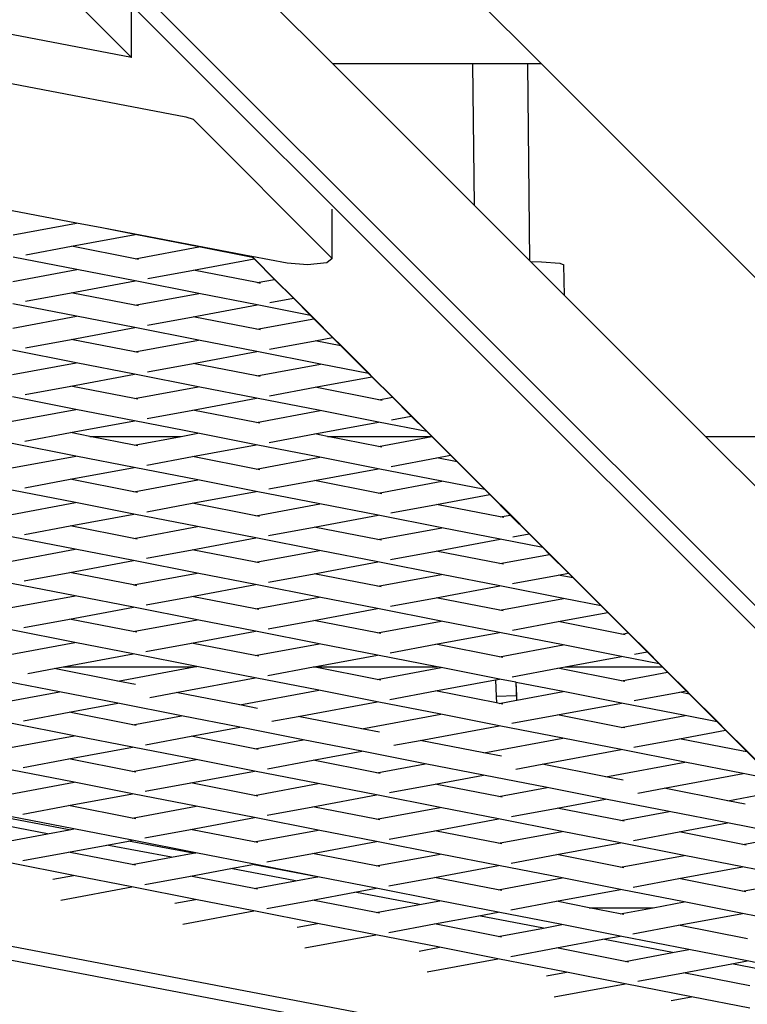
# Model space of a CAD drawing. Units: millimetres. Extents: x -140 to 2434, y -532 to 1250.
# Drawn here: x 1313 to 1332, y 450 to 476 of the extents above; entities that cross this region are included whole.
import ezdxf

# ---------------------------------------------------------------- set-up
doc = ezdxf.new("R2010")
doc.units = ezdxf.units.MM
doc.header["$MEASUREMENT"] = 0
doc.layers.add('VP-DIM', color=7, linetype='Continuous')
doc.layers.add('VP-HIC', color=6, linetype='Continuous')
doc.layers.add('VP-EQ', color=7, linetype='Continuous', true_color=0x8a3492)
doc.styles.get("Standard").update_dxf_attribs({"font": 'arial.ttf'})
doc.dimstyles.get("Standard").update_dxf_attribs({"dimtxt": 14, "dimasz": 20, "dimexe": 20, "dimexo": 50, "dimgap": 20, "dimtad": 0, "dimdec": 0, "dimzin": 0, "dimdsep": 46, "dimtxsty": 'Standard', "dimcen": -0.09, "dimadec": 0, "dimazin": 0, "dimtfac": 1, "dimtdec": 4, "dimtofl": 0, "dimtmove": 0, "dimatfit": 3, "dimfxl": 70, "dimfxlon": 1, "dimtolj": 1, "dimtzin": 0, "dimarcsym": 0})

# ---------------------------------------------------------------- blocks, each defined once
blk = doc.blocks.new('*D102')
at = {"layer": 'Defpoints', "color": 0}
for p in [(1065.145, 755.299), (1813.829, -367.477), (2243.887, -367.477)]:
    blk.add_point(p, dxfattribs=at)
at = {"layer": 'VP-DIM', "color": 0, "lineweight": -2}
for p, q in [((2173.887, 755.299), (2263.887, 755.299)), ((2243.887, 735.299), (2243.887, 299.118)), ((2243.887, -347.477), (2243.887, 186.718)), ((2173.887, -367.477), (2263.887, -367.477))]:
    blk.add_line(p, q, dxfattribs=at)
at = {"layer": 'VP-DIM', "color": 0}
for points in [[(2247.22, 735.299), (2240.553, 735.299), (2243.887, 755.299)], [(2240.553, -347.477), (2247.22, -347.477), (2243.887, -367.477)]]:
    blk.add_solid(points, dxfattribs=at)
at = {"layer": 'VP-DIM', "color": 0, "insert": (2243.887, 242.918), "char_height": 25, "attachment_point": 5, "rotation": 90}
blk.add_mtext('\\A1;1125', dxfattribs=at)
blk = doc.blocks.new('*D104')
at = {"layer": 'Defpoints', "color": 0}
for p in [(551.929, 1089.257), (551.929, 607.292), (1860.147, -299.578)]:
    blk.add_point(p, dxfattribs=at)
at = {"layer": 'VP-DIM', "color": 0, "lineweight": -2}
for p, q in [((551.929, 1019.257), (551.929, 1109.257)), ((1860.147, 1019.257), (1860.147, 1109.257)), ((571.929, 1089.257), (1128.22, 1089.257)), ((1840.147, 1089.257), (1240.62, 1089.257))]:
    blk.add_line(p, q, dxfattribs=at)
at = {"layer": 'VP-DIM', "color": 0}
for points in [[(571.929, 1092.591), (571.929, 1085.924), (551.929, 1089.257)], [(1840.147, 1085.924), (1840.147, 1092.591), (1860.147, 1089.257)]]:
    blk.add_solid(points, dxfattribs=at)
at = {"layer": 'VP-DIM', "color": 0, "insert": (1184.42, 1089.257), "char_height": 25, "attachment_point": 5}
blk.add_mtext('\\A1;1315', dxfattribs=at)
blk = doc.blocks.new('2610_')
at = {"color": 0}
for p, q in [((1260.747, 531.191), (1352.791, 439.156)), ((1371.31, 421.244), (1261.364, 531.174)), ((1315.584, 474.985), (1238.949, 489.607)), ((1235.696, 488.944), (1317.012, 473.428)), ((1313.45, 482.237), (1320.874, 474.814)), ((1326.359, 474.814), (1319.056, 482.117)), ((1311.466, 479.116), (1315.584, 474.985)), ((1315.584, 474.993), (1315.584, 476.272)), ((1315.584, 474.985), (1315.584, 474.993)), ((1324.558, 474.814), (1320.874, 474.814)), ((1320.874, 474.814), (1324.597, 471.092)), ((1324.597, 471.092), (1324.558, 474.814)), ((1325.999, 474.814), (1324.558, 474.814)), ((1326.054, 469.635), (1325.999, 474.814)), ((1326.359, 474.814), (1325.999, 474.814)), ((1336.156, 465.017), (1326.359, 474.814)), ((1317.012, 473.428), (1317.204, 473.359)), ((1317.204, 473.359), (1320.857, 469.694)), ((1314.137, 470.631), (1312.439, 470.955)), ((1320.857, 469.694), (1320.857, 470.999)), ((1324.597, 471.092), (1326.054, 469.635)), ((1312.47, 470.322), (1314.137, 470.631)), ((1314.797, 470.505), (1314.137, 470.631)), ((1315.681, 470.332), (1314.797, 470.505)), ((1318.736, 469.754), (1314.797, 470.505)), ((1314.004, 470.02), (1315.681, 470.332)), ((1317.355, 470.003), (1315.681, 470.332)), ((1312.803, 469.798), (1314.004, 470.02)), ((1315.678, 469.692), (1314.004, 470.02)), ((1315.678, 469.692), (1317.355, 470.003)), ((1318.763, 469.727), (1317.355, 470.003)), ((1314.14, 469.407), (1312.467, 469.735)), ((1315.769, 469.674), (1315.678, 469.692)), ((1317.212, 469.391), (1318.803, 469.686)), ((1318.763, 469.727), (1318.736, 469.754)), ((1318.749, 469.751), (1318.736, 469.754)), ((1318.749, 469.751), (1318.776, 469.724)), ((1319.675, 469.574), (1318.749, 469.751)), ((1318.776, 469.724), (1318.763, 469.727)), ((1318.803, 469.686), (1318.763, 469.727)), ((1318.776, 469.724), (1318.813, 469.688)), ((1318.803, 469.686), (1318.813, 469.688)), ((1319.342, 469.147), (1318.803, 469.686)), ((1318.813, 469.688), (1319.352, 469.149)), ((1320.857, 469.694), (1320.716, 469.586)), ((1326.054, 469.635), (1326.072, 469.617)), ((1326.072, 469.617), (1326.366, 469.614)), ((1326.072, 469.617), (1326.967, 468.722)), ((1326.366, 469.614), (1326.848, 469.579)), ((1312.463, 469.095), (1314.14, 469.407)), ((1315.675, 469.106), (1314.14, 469.407)), ((1316.011, 469.168), (1317.212, 469.391)), ((1318.885, 469.062), (1317.212, 469.391)), ((1320.209, 469.535), (1319.675, 469.574)), ((1320.716, 469.586), (1320.209, 469.535)), ((1326.848, 469.579), (1326.949, 469.527)), ((1326.967, 468.722), (1326.949, 469.527)), ((1313.998, 468.794), (1315.675, 469.106)), ((1317.348, 468.777), (1315.675, 469.106)), ((1318.885, 469.062), (1319.342, 469.147)), ((1319.342, 469.147), (1319.352, 469.149)), ((1319.837, 468.653), (1319.342, 469.147)), ((1319.352, 469.149), (1319.846, 468.655)), ((1318.977, 469.044), (1318.885, 469.062)), ((1312.797, 468.572), (1313.998, 468.794)), ((1315.671, 468.466), (1313.998, 468.794)), ((1315.671, 468.466), (1317.348, 468.777)), ((1318.882, 468.476), (1317.348, 468.777)), ((1319.219, 468.538), (1319.837, 468.653)), ((1319.837, 468.653), (1319.846, 468.655)), ((1320.29, 468.2), (1319.837, 468.653)), ((1319.846, 468.655), (1320.304, 468.197)), ((1326.967, 468.722), (1330.673, 465.017)), ((1314.134, 468.181), (1312.46, 468.509)), ((1315.762, 468.448), (1315.671, 468.466)), ((1317.205, 468.165), (1318.882, 468.476)), ((1320.29, 468.2), (1318.882, 468.476)), ((1312.457, 467.869), (1314.134, 468.181)), ((1315.668, 467.879), (1314.134, 468.181)), ((1316.005, 467.942), (1317.205, 468.165)), ((1318.879, 467.836), (1317.205, 468.165)), ((1318.879, 467.836), (1320.376, 468.114)), ((1320.376, 468.114), (1320.29, 468.2)), ((1320.304, 468.197), (1320.29, 468.2)), ((1320.304, 468.197), (1320.385, 468.116)), ((1320.376, 468.114), (1320.385, 468.116)), ((1320.87, 467.62), (1320.376, 468.114)), ((1320.385, 468.116), (1320.879, 467.621)), ((1313.991, 467.568), (1315.668, 467.879)), ((1317.342, 467.551), (1315.668, 467.879)), ((1318.97, 467.818), (1318.879, 467.836)), ((1312.791, 467.345), (1313.991, 467.568)), ((1315.665, 467.24), (1313.991, 467.568)), ((1315.665, 467.24), (1317.342, 467.551)), ((1318.876, 467.25), (1317.342, 467.551)), ((1319.213, 467.312), (1320.413, 467.535)), ((1320.413, 467.535), (1320.87, 467.62)), ((1321.087, 467.403), (1320.413, 467.535)), ((1320.87, 467.62), (1320.879, 467.621)), ((1321.087, 467.403), (1320.87, 467.62)), ((1320.879, 467.621), (1321.101, 467.4)), ((1314.128, 466.954), (1312.454, 467.283)), ((1321.101, 467.4), (1321.087, 467.403)), ((1321.817, 466.672), (1321.087, 467.403)), ((1321.101, 467.4), (1321.831, 466.67)), ((1315.756, 467.222), (1315.665, 467.24)), ((1317.199, 466.939), (1318.876, 467.25)), ((1320.55, 466.921), (1318.876, 467.25)), ((1312.451, 466.643), (1314.128, 466.954)), ((1315.662, 466.653), (1314.128, 466.954)), ((1315.998, 466.716), (1317.199, 466.939)), ((1318.873, 466.61), (1317.199, 466.939)), ((1318.873, 466.61), (1320.55, 466.921)), ((1321.817, 466.672), (1320.55, 466.921)), ((1313.985, 466.342), (1315.662, 466.653)), ((1317.336, 466.325), (1315.662, 466.653)), ((1318.964, 466.592), (1318.873, 466.61)), ((1320.407, 466.309), (1321.903, 466.587)), ((1321.903, 466.587), (1321.817, 466.672)), ((1321.831, 466.67), (1321.817, 466.672)), ((1321.831, 466.67), (1321.913, 466.588)), ((1321.903, 466.587), (1321.913, 466.588)), ((1322.442, 466.048), (1321.903, 466.587)), ((1321.913, 466.588), (1322.452, 466.049)), ((1312.784, 466.119), (1313.985, 466.342)), ((1315.659, 466.014), (1313.985, 466.342)), ((1315.659, 466.014), (1317.336, 466.325)), ((1318.87, 466.024), (1317.336, 466.325)), ((1319.206, 466.086), (1320.407, 466.309)), ((1322.081, 465.98), (1320.407, 466.309)), ((1314.121, 465.728), (1312.448, 466.057)), ((1315.75, 465.996), (1315.659, 466.014)), ((1317.193, 465.712), (1318.87, 466.024)), ((1320.543, 465.695), (1318.87, 466.024)), ((1322.081, 465.98), (1322.442, 466.048)), ((1322.172, 465.962), (1322.081, 465.98)), ((1322.442, 466.048), (1322.452, 466.049)), ((1322.937, 465.553), (1322.442, 466.048)), ((1322.452, 466.049), (1322.946, 465.555)), ((1312.444, 465.417), (1314.121, 465.728)), ((1315.656, 465.427), (1314.121, 465.728)), ((1315.992, 465.49), (1317.193, 465.712)), ((1318.866, 465.384), (1317.193, 465.712)), ((1318.866, 465.384), (1320.543, 465.695)), ((1322.078, 465.394), (1320.543, 465.695)), ((1322.414, 465.456), (1322.937, 465.553)), ((1322.937, 465.553), (1322.946, 465.555)), ((1323.345, 465.145), (1322.937, 465.553)), ((1322.946, 465.555), (1323.358, 465.143)), ((1313.979, 465.116), (1315.656, 465.427)), ((1317.329, 465.099), (1315.656, 465.427)), ((1318.958, 465.366), (1318.866, 465.384)), ((1320.401, 465.083), (1322.078, 465.394)), ((1323.345, 465.145), (1322.078, 465.394)), ((1312.778, 464.893), (1313.979, 465.116)), ((1314.484, 465.017), (1313.979, 465.116)), ((1314.484, 465.017), (1316.888, 465.017)), ((1315.652, 464.787), (1314.484, 465.017)), ((1315.652, 464.787), (1316.888, 465.017)), ((1316.888, 465.017), (1317.329, 465.099)), ((1318.863, 464.798), (1317.329, 465.099)), ((1319.2, 464.86), (1320.401, 465.083)), ((1320.737, 465.017), (1320.401, 465.083)), ((1320.737, 465.017), (1323.476, 465.014)), ((1322.074, 464.754), (1320.737, 465.017)), ((1322.074, 464.754), (1323.476, 465.014)), ((1323.358, 465.143), (1323.345, 465.145)), ((1323.476, 465.014), (1323.345, 465.145)), ((1323.358, 465.143), (1323.485, 465.016)), ((1323.476, 465.014), (1323.485, 465.016)), ((1323.97, 464.52), (1323.476, 465.014)), ((1323.485, 465.016), (1323.979, 464.522)), ((1330.673, 465.017), (1336.156, 465.017)), ((1330.673, 465.017), (1333.061, 462.629)), ((1314.115, 464.502), (1312.441, 464.831)), ((1315.744, 464.77), (1315.652, 464.787)), ((1317.186, 464.486), (1318.863, 464.798)), ((1320.537, 464.469), (1318.863, 464.798)), ((1322.166, 464.736), (1322.074, 464.754)), ((1312.438, 464.191), (1314.115, 464.502)), ((1315.649, 464.201), (1314.115, 464.502)), ((1315.986, 464.264), (1317.186, 464.486)), ((1318.86, 464.158), (1317.186, 464.486)), ((1318.86, 464.158), (1320.537, 464.469)), ((1322.071, 464.168), (1320.537, 464.469)), ((1322.408, 464.23), (1323.609, 464.453)), ((1323.609, 464.453), (1323.97, 464.52)), ((1324.142, 464.349), (1323.609, 464.453)), ((1323.97, 464.52), (1323.979, 464.522)), ((1324.142, 464.349), (1323.97, 464.52)), ((1323.979, 464.522), (1324.155, 464.346)), ((1313.972, 463.89), (1315.649, 464.201)), ((1317.323, 463.873), (1315.649, 464.201)), ((1318.951, 464.14), (1318.86, 464.158)), ((1320.394, 463.857), (1322.071, 464.168)), ((1323.745, 463.839), (1322.071, 464.168)), ((1324.155, 464.346), (1324.142, 464.349)), ((1324.872, 463.618), (1324.142, 464.349)), ((1324.155, 464.346), (1324.886, 463.615)), ((1312.772, 463.667), (1313.972, 463.89)), ((1315.646, 463.561), (1313.972, 463.89)), ((1315.646, 463.561), (1317.323, 463.873)), ((1318.857, 463.571), (1317.323, 463.873)), ((1319.194, 463.634), (1320.394, 463.857)), ((1322.068, 463.528), (1320.394, 463.857)), ((1322.068, 463.528), (1323.745, 463.839)), ((1324.872, 463.618), (1323.745, 463.839)), ((1314.109, 463.276), (1312.435, 463.605)), ((1315.737, 463.543), (1315.646, 463.561)), ((1317.18, 463.26), (1318.857, 463.571)), ((1320.531, 463.243), (1318.857, 463.571)), ((1322.159, 463.51), (1322.068, 463.528)), ((1323.602, 463.227), (1325.003, 463.487)), ((1325.003, 463.487), (1324.872, 463.618)), ((1324.886, 463.615), (1324.872, 463.618)), ((1324.886, 463.615), (1325.013, 463.489)), ((1325.003, 463.487), (1325.013, 463.489)), ((1325.542, 462.948), (1325.003, 463.487)), ((1325.013, 463.489), (1325.552, 462.95)), ((1312.432, 462.965), (1314.109, 463.276)), ((1315.643, 462.975), (1314.109, 463.276)), ((1315.98, 463.037), (1317.18, 463.26)), ((1318.854, 462.932), (1317.18, 463.26)), ((1318.854, 462.932), (1320.531, 463.243)), ((1322.065, 462.942), (1320.531, 463.243)), ((1322.402, 463.004), (1323.602, 463.227)), ((1325.276, 462.899), (1323.602, 463.227)), ((1313.966, 462.664), (1315.643, 462.975)), ((1317.317, 462.646), (1315.643, 462.975)), ((1318.945, 462.914), (1318.854, 462.932)), ((1320.388, 462.631), (1322.065, 462.942)), ((1323.739, 462.613), (1322.065, 462.942)), ((1325.276, 462.899), (1325.542, 462.948)), ((1325.367, 462.881), (1325.276, 462.899)), ((1325.542, 462.948), (1325.552, 462.95)), ((1326.037, 462.454), (1325.542, 462.948)), ((1325.552, 462.95), (1326.046, 462.456)), ((1312.765, 462.441), (1313.966, 462.664)), ((1315.64, 462.335), (1313.966, 462.664)), ((1315.64, 462.335), (1317.317, 462.646)), ((1318.851, 462.345), (1317.317, 462.646)), ((1319.187, 462.408), (1320.388, 462.631)), ((1322.062, 462.302), (1320.388, 462.631)), ((1322.062, 462.302), (1323.739, 462.613)), ((1325.273, 462.312), (1323.739, 462.613)), ((1314.102, 462.05), (1312.429, 462.378)), ((1317.174, 462.034), (1318.851, 462.345)), ((1320.525, 462.017), (1318.851, 462.345)), ((1325.61, 462.375), (1326.037, 462.454)), ((1326.037, 462.454), (1326.046, 462.456)), ((1326.4, 462.091), (1326.037, 462.454)), ((1326.046, 462.456), (1326.413, 462.088)), ((1315.731, 462.317), (1315.64, 462.335)), ((1322.153, 462.284), (1322.062, 462.302)), ((1323.596, 462.001), (1325.273, 462.312)), ((1326.4, 462.091), (1325.273, 462.312)), ((1326.576, 461.915), (1326.4, 462.091)), ((1326.413, 462.088), (1326.4, 462.091)), ((1326.413, 462.088), (1326.585, 461.917)), ((1312.425, 461.739), (1314.102, 462.05)), ((1315.637, 461.749), (1314.102, 462.05)), ((1315.973, 461.811), (1317.174, 462.034)), ((1318.848, 461.706), (1317.174, 462.034)), ((1318.848, 461.706), (1320.525, 462.017)), ((1322.059, 461.716), (1320.525, 462.017)), ((1322.395, 461.778), (1323.596, 462.001)), ((1325.27, 461.672), (1323.596, 462.001)), ((1325.27, 461.672), (1326.576, 461.915)), ((1326.576, 461.915), (1326.585, 461.917)), ((1327.07, 461.421), (1326.576, 461.915)), ((1326.585, 461.917), (1327.079, 461.422)), ((1313.96, 461.438), (1315.637, 461.749)), ((1317.31, 461.42), (1315.637, 461.749)), ((1318.939, 461.688), (1318.848, 461.706)), ((1320.382, 461.404), (1322.059, 461.716)), ((1323.732, 461.387), (1322.059, 461.716)), ((1325.361, 461.654), (1325.27, 461.672)), ((1312.759, 461.215), (1313.96, 461.438)), ((1315.633, 461.109), (1313.96, 461.438)), ((1315.633, 461.109), (1317.31, 461.42)), ((1318.845, 461.119), (1317.31, 461.42)), ((1319.181, 461.182), (1320.382, 461.404)), ((1322.055, 461.076), (1320.382, 461.404)), ((1322.055, 461.076), (1323.732, 461.387)), ((1325.267, 461.086), (1323.732, 461.387)), ((1325.603, 461.148), (1326.804, 461.371)), ((1326.804, 461.371), (1327.07, 461.421)), ((1327.196, 461.294), (1326.804, 461.371)), ((1327.07, 461.421), (1327.079, 461.422)), ((1327.196, 461.294), (1327.07, 461.421)), ((1327.079, 461.422), (1327.21, 461.292)), ((1314.096, 460.824), (1312.422, 461.152)), ((1315.725, 461.091), (1315.633, 461.109)), ((1317.168, 460.808), (1318.845, 461.119)), ((1320.518, 460.791), (1318.845, 461.119)), ((1322.147, 461.058), (1322.055, 461.076)), ((1323.59, 460.775), (1325.267, 461.086)), ((1326.94, 460.757), (1325.267, 461.086)), ((1327.21, 461.292), (1327.196, 461.294)), ((1327.927, 460.564), (1327.196, 461.294)), ((1327.21, 461.292), (1327.941, 460.561)), ((1312.419, 460.513), (1314.096, 460.824)), ((1315.63, 460.523), (1314.096, 460.824)), ((1315.967, 460.585), (1317.168, 460.808)), ((1318.841, 460.479), (1317.168, 460.808)), ((1318.841, 460.479), (1320.518, 460.791)), ((1322.052, 460.49), (1320.518, 460.791)), ((1322.389, 460.552), (1323.59, 460.775)), ((1325.263, 460.446), (1323.59, 460.775)), ((1325.263, 460.446), (1326.94, 460.757)), ((1327.927, 460.564), (1326.94, 460.757)), ((1328.103, 460.387), (1327.927, 460.564)), ((1327.941, 460.561), (1327.927, 460.564)), ((1327.941, 460.561), (1328.113, 460.389)), ((1313.953, 460.212), (1315.63, 460.523)), ((1317.304, 460.194), (1315.63, 460.523)), ((1318.932, 460.462), (1318.841, 460.479)), ((1320.375, 460.178), (1322.052, 460.49)), ((1323.726, 460.161), (1322.052, 460.49)), ((1325.355, 460.428), (1325.263, 460.446)), ((1326.798, 460.145), (1328.103, 460.387)), ((1328.103, 460.387), (1328.113, 460.389)), ((1328.642, 459.848), (1328.103, 460.387)), ((1328.113, 460.389), (1328.652, 459.85)), ((1312.753, 459.989), (1313.953, 460.212)), ((1315.627, 459.883), (1313.953, 460.212)), ((1315.627, 459.883), (1317.304, 460.194)), ((1318.838, 459.893), (1317.304, 460.194)), ((1319.175, 459.956), (1320.375, 460.178)), ((1322.049, 459.85), (1320.375, 460.178)), ((1322.049, 459.85), (1323.726, 460.161)), ((1325.26, 459.86), (1323.726, 460.161)), ((1325.597, 459.922), (1326.798, 460.145)), ((1328.471, 459.817), (1326.798, 460.145)), ((1314.09, 459.598), (1312.416, 459.926)), ((1315.718, 459.865), (1315.627, 459.883)), ((1317.161, 459.582), (1318.838, 459.893)), ((1320.512, 459.565), (1318.838, 459.893)), ((1322.14, 459.832), (1322.049, 459.85)), ((1323.583, 459.549), (1325.26, 459.86)), ((1326.934, 459.531), (1325.26, 459.86)), ((1328.471, 459.817), (1328.642, 459.848)), ((1328.562, 459.799), (1328.471, 459.817)), ((1328.642, 459.848), (1328.652, 459.85)), ((1329.137, 459.354), (1328.642, 459.848)), ((1328.652, 459.85), (1329.146, 459.356)), ((1312.013, 459.212), (1314.09, 459.598)), ((1315.624, 459.297), (1314.09, 459.598)), ((1315.961, 459.359), (1317.161, 459.582)), ((1318.835, 459.253), (1317.161, 459.582)), ((1318.835, 459.253), (1320.512, 459.565)), ((1322.046, 459.263), (1320.512, 459.565)), ((1322.383, 459.326), (1323.583, 459.549)), ((1325.257, 459.22), (1323.583, 459.549)), ((1325.257, 459.22), (1326.934, 459.531)), ((1328.468, 459.23), (1326.934, 459.531)), ((1313.781, 458.955), (1315.624, 459.297)), ((1317.298, 458.968), (1315.624, 459.297)), ((1318.926, 459.235), (1318.835, 459.253)), ((1320.382, 458.955), (1322.046, 459.263)), ((1323.62, 458.955), (1322.046, 459.263)), ((1326.982, 458.955), (1328.468, 459.23)), ((1329.454, 459.037), (1328.468, 459.23)), ((1328.805, 459.293), (1329.137, 459.354)), ((1329.137, 459.354), (1329.146, 459.356)), ((1329.454, 459.037), (1329.137, 459.354)), ((1329.146, 459.356), (1329.468, 459.034)), ((1325.348, 459.202), (1325.257, 459.22)), ((1329.536, 458.955), (1329.454, 459.037)), ((1329.468, 459.034), (1329.454, 459.037)), ((1329.468, 459.034), (1329.547, 458.955)), ((1312.857, 458.783), (1313.547, 458.911)), ((1313.547, 458.911), (1313.781, 458.955)), ((1315.221, 458.583), (1313.547, 458.911)), ((1313.781, 458.955), (1317.225, 458.955)), ((1315.221, 458.583), (1317.225, 458.955)), ((1317.225, 458.955), (1317.298, 458.968)), ((1318.832, 458.667), (1317.298, 458.968)), ((1319.169, 458.729), (1320.369, 458.952)), ((1320.369, 458.952), (1320.382, 458.955)), ((1322.043, 458.624), (1320.369, 458.952)), ((1320.382, 458.955), (1323.62, 458.955)), ((1322.043, 458.624), (1323.72, 458.935)), ((1323.72, 458.935), (1323.62, 458.955)), ((1325.254, 458.634), (1323.72, 458.935)), ((1325.591, 458.696), (1326.791, 458.919)), ((1326.791, 458.919), (1326.982, 458.955)), ((1328.465, 458.591), (1326.791, 458.919)), ((1326.982, 458.955), (1329.536, 458.955)), ((1328.465, 458.591), (1329.676, 458.815)), ((1329.536, 458.955), (1329.547, 458.955)), ((1329.676, 458.815), (1329.536, 458.955)), ((1329.547, 458.955), (1329.685, 458.817)), ((1329.676, 458.815), (1329.685, 458.817)), ((1330.17, 458.321), (1329.676, 458.815)), ((1329.685, 458.817), (1330.179, 458.323)), ((1313.684, 458.297), (1312.01, 458.626)), ((1315.682, 458.492), (1315.221, 458.583)), ((1316.755, 458.282), (1318.832, 458.667)), ((1320.506, 458.338), (1318.832, 458.667)), ((1322.134, 458.606), (1322.043, 458.624)), ((1323.577, 458.323), (1325.152, 458.615)), ((1325.152, 458.615), (1325.254, 458.634)), ((1325.152, 458.615), (1325.17, 458.172)), ((1325.687, 458.549), (1325.254, 458.634)), ((1325.687, 458.549), (1325.702, 458.19)), ((1325.693, 458.548), (1325.687, 458.549)), ((1325.711, 458.1), (1325.693, 458.548)), ((1326.928, 458.305), (1325.693, 458.548)), ((1328.556, 458.573), (1328.465, 458.591)), ((1312.407, 458.06), (1313.684, 458.297)), ((1315.218, 457.996), (1313.684, 458.297)), ((1316.065, 458.153), (1316.755, 458.282)), ((1318.429, 457.953), (1316.755, 458.282)), ((1318.429, 457.953), (1320.506, 458.338)), ((1322.04, 458.037), (1320.506, 458.338)), ((1322.376, 458.1), (1323.577, 458.323)), ((1325.177, 458.008), (1323.577, 458.323)), ((1325.712, 458.08), (1326.928, 458.305)), ((1328.462, 458.004), (1326.928, 458.305)), ((1328.798, 458.067), (1329.999, 458.289)), ((1329.999, 458.289), (1330.17, 458.321)), ((1330.251, 458.24), (1329.999, 458.289)), ((1330.17, 458.321), (1330.179, 458.323)), ((1330.251, 458.24), (1330.17, 458.321)), ((1330.179, 458.323), (1330.265, 458.237)), ((1330.265, 458.237), (1330.251, 458.24)), ((1330.982, 457.51), (1330.251, 458.24)), ((1330.265, 458.237), (1330.995, 457.507)), ((1313.941, 457.759), (1315.218, 457.996)), ((1316.892, 457.668), (1315.218, 457.996)), ((1318.89, 457.863), (1318.429, 457.953)), ((1319.963, 457.652), (1322.04, 458.037)), ((1323.713, 457.709), (1322.04, 458.037)), ((1325.702, 458.19), (1325.17, 458.172)), ((1325.17, 458.172), (1325.177, 458.008)), ((1325.251, 457.994), (1325.177, 458.008)), ((1325.251, 457.994), (1325.707, 458.079)), ((1325.342, 457.976), (1325.251, 457.994)), ((1325.702, 458.19), (1325.707, 458.079)), ((1325.707, 458.079), (1325.712, 458.08)), ((1325.711, 458.1), (1325.712, 458.08)), ((1326.785, 457.693), (1328.462, 458.004)), ((1330.136, 457.676), (1328.462, 458.004)), ((1312.74, 457.536), (1313.941, 457.759)), ((1315.614, 457.431), (1313.941, 457.759)), ((1321.637, 457.323), (1323.713, 457.709)), ((1325.248, 457.408), (1323.713, 457.709)), ((1325.584, 457.47), (1326.785, 457.693)), ((1328.459, 457.364), (1326.785, 457.693)), ((1314.077, 457.145), (1312.403, 457.474)), ((1315.614, 457.431), (1316.892, 457.668)), ((1315.706, 457.413), (1315.614, 457.431)), ((1318.426, 457.367), (1316.892, 457.668)), ((1319.273, 457.524), (1319.963, 457.652)), ((1321.637, 457.323), (1319.963, 457.652)), ((1328.459, 457.364), (1330.136, 457.676)), ((1330.982, 457.51), (1330.136, 457.676)), ((1331.203, 457.288), (1330.982, 457.51)), ((1330.995, 457.507), (1330.982, 457.51)), ((1330.995, 457.507), (1331.213, 457.29)), ((1317.149, 457.13), (1318.426, 457.367)), ((1320.099, 457.038), (1318.426, 457.367)), ((1322.098, 457.233), (1321.637, 457.323)), ((1323.171, 457.022), (1325.248, 457.408)), ((1326.921, 457.079), (1325.248, 457.408)), ((1328.55, 457.347), (1328.459, 457.364)), ((1329.993, 457.063), (1331.203, 457.288)), ((1331.203, 457.288), (1331.213, 457.29)), ((1331.742, 456.749), (1331.203, 457.288)), ((1331.213, 457.29), (1331.752, 456.751)), ((1312.4, 456.834), (1314.077, 457.145)), ((1315.611, 456.844), (1314.077, 457.145)), ((1315.948, 456.907), (1317.149, 457.13)), ((1318.822, 456.801), (1317.149, 457.13)), ((1318.822, 456.801), (1320.099, 457.038)), ((1321.634, 456.737), (1320.099, 457.038)), ((1322.481, 456.894), (1323.171, 457.022)), ((1324.845, 456.694), (1323.171, 457.022)), ((1324.845, 456.694), (1326.921, 457.079)), ((1328.456, 456.778), (1326.921, 457.079)), ((1328.792, 456.84), (1329.993, 457.063)), ((1331.666, 456.735), (1329.993, 457.063)), ((1313.934, 456.533), (1315.611, 456.844)), ((1317.285, 456.516), (1315.611, 456.844)), ((1318.914, 456.783), (1318.822, 456.801)), ((1320.356, 456.5), (1321.634, 456.737)), ((1323.307, 456.408), (1321.634, 456.737)), ((1325.306, 456.603), (1324.845, 456.694)), ((1326.379, 456.393), (1328.456, 456.778)), ((1330.129, 456.45), (1328.456, 456.778)), ((1331.666, 456.735), (1331.742, 456.749)), ((1331.758, 456.717), (1331.666, 456.735)), ((1331.742, 456.749), (1331.752, 456.751)), ((1332.237, 456.255), (1331.742, 456.749)), ((1331.752, 456.751), (1332.246, 456.256)), ((1312.734, 456.31), (1313.934, 456.533)), ((1315.608, 456.205), (1313.934, 456.533)), ((1315.608, 456.205), (1317.285, 456.516)), ((1318.819, 456.215), (1317.285, 456.516)), ((1319.156, 456.277), (1320.356, 456.5)), ((1322.03, 456.171), (1320.356, 456.5)), ((1322.03, 456.171), (1323.307, 456.408)), ((1324.841, 456.107), (1323.307, 456.408)), ((1325.689, 456.265), (1326.379, 456.393)), ((1328.052, 456.064), (1326.379, 456.393)), ((1328.052, 456.064), (1330.129, 456.45)), ((1331.663, 456.148), (1330.129, 456.45)), ((1314.071, 455.919), (1312.397, 456.248)), ((1315.699, 456.187), (1315.608, 456.205)), ((1317.142, 455.904), (1318.819, 456.215)), ((1320.493, 455.886), (1318.819, 456.215)), ((1322.121, 456.154), (1322.03, 456.171)), ((1329.587, 455.763), (1331.663, 456.148)), ((1332.509, 455.982), (1331.663, 456.148)), ((1312.394, 455.608), (1314.071, 455.919)), ((1315.605, 455.618), (1314.071, 455.919)), ((1315.942, 455.681), (1317.142, 455.904)), ((1318.816, 455.575), (1317.142, 455.904)), ((1318.816, 455.575), (1320.493, 455.886)), ((1322.027, 455.585), (1320.493, 455.886)), ((1322.364, 455.648), (1323.564, 455.87)), ((1323.564, 455.87), (1324.841, 456.107)), ((1325.238, 455.542), (1323.564, 455.87)), ((1326.515, 455.779), (1324.841, 456.107)), ((1328.513, 455.974), (1328.052, 456.064)), ((1313.928, 455.307), (1315.605, 455.618)), ((1317.279, 455.29), (1315.605, 455.618)), ((1325.238, 455.542), (1326.515, 455.779)), ((1328.049, 455.478), (1326.515, 455.779)), ((1328.896, 455.635), (1329.587, 455.763)), ((1331.26, 455.434), (1329.587, 455.763)), ((1331.26, 455.434), (1332.776, 455.716)), ((1318.907, 455.557), (1318.816, 455.575)), ((1320.35, 455.274), (1322.027, 455.585)), ((1323.701, 455.257), (1322.027, 455.585)), ((1325.329, 455.524), (1325.238, 455.542)), ((1326.772, 455.241), (1328.049, 455.478)), ((1329.723, 455.149), (1328.049, 455.478)), ((1331.721, 455.344), (1331.26, 455.434)), ((1312.727, 455.084), (1313.928, 455.307)), ((1315.602, 454.979), (1313.928, 455.307)), ((1315.602, 454.979), (1317.279, 455.29)), ((1318.813, 454.989), (1317.279, 455.29)), ((1319.15, 455.051), (1320.35, 455.274)), ((1322.024, 454.945), (1320.35, 455.274)), ((1322.024, 454.945), (1323.701, 455.257)), ((1325.235, 454.955), (1323.701, 455.257)), ((1325.572, 455.018), (1326.772, 455.241)), ((1328.446, 454.912), (1326.772, 455.241)), ((1328.446, 454.912), (1329.723, 455.149)), ((1331.257, 454.848), (1329.723, 455.149)), ((1313.373, 454.565), (1311.672, 454.888)), ((1313.94, 454.67), (1312.239, 454.994)), ((1314.065, 454.693), (1312.391, 455.022)), ((1315.693, 454.961), (1315.602, 454.979)), ((1317.136, 454.677), (1318.813, 454.989)), ((1320.487, 454.66), (1318.813, 454.989)), ((1322.115, 454.927), (1322.024, 454.945)), ((1323.558, 454.644), (1325.235, 454.955)), ((1326.909, 454.627), (1325.235, 454.955)), ((1328.537, 454.894), (1328.446, 454.912)), ((1329.98, 454.611), (1331.257, 454.848)), ((1332.931, 454.52), (1331.257, 454.848)), ((1313.373, 454.565), (1313.94, 454.67)), ((1313.94, 454.67), (1314.065, 454.693)), ((1315.599, 454.392), (1314.065, 454.693)), ((1315.935, 454.455), (1317.136, 454.677)), ((1318.81, 454.349), (1317.136, 454.677)), ((1318.81, 454.349), (1320.487, 454.66)), ((1322.021, 454.359), (1320.487, 454.66)), ((1322.357, 454.421), (1323.558, 454.644)), ((1325.232, 454.316), (1323.558, 454.644)), ((1325.232, 454.316), (1326.909, 454.627)), ((1328.443, 454.326), (1326.909, 454.627)), ((1328.78, 454.388), (1329.98, 454.611)), ((1331.654, 454.283), (1329.98, 454.611)), ((1312.388, 454.382), (1313.373, 454.565)), ((1314.932, 454.268), (1315.499, 454.374)), ((1315.499, 454.374), (1315.599, 454.392)), ((1317.2, 454.05), (1315.499, 454.374)), ((1317.272, 454.064), (1315.599, 454.392)), ((1318.901, 454.331), (1318.81, 454.349)), ((1320.344, 454.048), (1322.021, 454.359)), ((1323.695, 454.03), (1322.021, 454.359)), ((1325.323, 454.298), (1325.232, 454.316)), ((1326.766, 454.015), (1328.443, 454.326)), ((1330.117, 453.997), (1328.443, 454.326)), ((1331.654, 454.283), (1332.931, 454.52)), ((1312.721, 453.858), (1313.922, 454.081)), ((1313.922, 454.081), (1314.932, 454.268)), ((1315.595, 453.752), (1313.922, 454.081)), ((1316.633, 453.945), (1314.932, 454.268)), ((1316.633, 453.945), (1317.2, 454.05)), ((1317.2, 454.05), (1317.272, 454.064)), ((1318.807, 453.762), (1317.272, 454.064)), ((1331.745, 454.265), (1331.654, 454.283)), ((1314.058, 453.467), (1312.385, 453.796)), ((1315.595, 453.752), (1316.633, 453.945)), ((1319.143, 453.825), (1320.344, 454.048)), ((1322.018, 453.719), (1320.344, 454.048)), ((1322.018, 453.719), (1323.695, 454.03)), ((1325.229, 453.729), (1323.695, 454.03)), ((1325.565, 453.792), (1326.766, 454.015)), ((1328.44, 453.686), (1326.766, 454.015)), ((1328.44, 453.686), (1330.117, 453.997)), ((1331.651, 453.696), (1330.117, 453.997)), ((1315.687, 453.735), (1315.595, 453.752)), ((1317.13, 453.451), (1318.192, 453.648)), ((1318.192, 453.648), (1318.759, 453.754)), ((1319.893, 453.325), (1318.192, 453.648)), ((1318.759, 453.754), (1318.807, 453.762)), ((1320.46, 453.43), (1318.759, 453.754)), ((1320.48, 453.434), (1318.807, 453.762)), ((1322.109, 453.701), (1322.018, 453.719)), ((1323.552, 453.418), (1325.229, 453.729)), ((1326.902, 453.401), (1325.229, 453.729)), ((1328.531, 453.668), (1328.44, 453.686)), ((1329.974, 453.385), (1331.651, 453.696)), ((1333.325, 453.368), (1331.651, 453.696)), ((1313.512, 453.366), (1314.058, 453.467)), ((1315.592, 453.166), (1314.058, 453.467)), ((1315.929, 453.228), (1317.13, 453.451)), ((1318.803, 453.123), (1317.13, 453.451)), ((1318.803, 453.123), (1319.893, 453.325)), ((1319.893, 453.325), (1320.46, 453.43)), ((1320.46, 453.43), (1320.48, 453.434)), ((1322.015, 453.133), (1320.48, 453.434)), ((1322.351, 453.195), (1323.552, 453.418)), ((1325.225, 453.09), (1323.552, 453.418)), ((1325.225, 453.09), (1326.902, 453.401)), ((1328.437, 453.1), (1326.902, 453.401)), ((1328.773, 453.162), (1329.974, 453.385)), ((1331.648, 453.056), (1329.974, 453.385)), ((1331.648, 453.056), (1333.325, 453.368)), ((1304.594, 453.093), (1342.635, 445.858)), ((1313.721, 452.819), (1315.592, 453.166)), ((1317.266, 452.838), (1315.592, 453.166)), ((1318.895, 453.105), (1318.803, 453.123)), ((1320.338, 452.822), (1321.452, 453.028)), ((1321.452, 453.028), (1322.015, 453.133)), ((1323.153, 452.705), (1321.452, 453.028)), ((1323.688, 452.804), (1322.015, 453.133)), ((1325.317, 453.072), (1325.225, 453.09)), ((1326.76, 452.788), (1328.437, 453.1)), ((1330.11, 452.771), (1328.437, 453.1)), ((1331.739, 453.039), (1331.648, 453.056)), ((1343.112, 445.392), (1304.31, 452.771)), ((1316.723, 452.737), (1317.266, 452.838)), ((1318.8, 452.536), (1317.266, 452.838)), ((1319.137, 452.599), (1320.338, 452.822)), ((1322.011, 452.493), (1320.338, 452.822)), ((1323.153, 452.705), (1323.688, 452.804)), ((1325.222, 452.503), (1323.688, 452.804)), ((1325.559, 452.566), (1326.76, 452.788)), ((1327.617, 452.62), (1326.76, 452.788)), ((1329.297, 452.62), (1330.11, 452.771)), ((1331.645, 452.47), (1330.11, 452.771)), ((1316.932, 452.19), (1318.8, 452.536)), ((1320.474, 452.208), (1318.8, 452.536)), ((1322.011, 452.493), (1323.153, 452.705)), ((1324.712, 452.408), (1325.222, 452.503)), ((1326.896, 452.175), (1325.222, 452.503)), ((1327.617, 452.62), (1329.297, 452.62)), ((1328.433, 452.46), (1327.617, 452.62)), ((1328.433, 452.46), (1329.297, 452.62)), ((1322.103, 452.475), (1322.011, 452.493)), ((1323.545, 452.192), (1324.712, 452.408)), ((1326.413, 452.085), (1324.712, 452.408)), ((1328.525, 452.442), (1328.433, 452.46)), ((1329.968, 452.159), (1331.645, 452.47)), ((1333.452, 452.115), (1331.645, 452.47)), ((1319.934, 452.108), (1320.474, 452.208)), ((1322.008, 451.907), (1320.474, 452.208)), ((1322.345, 451.969), (1323.545, 452.192)), ((1325.219, 451.863), (1323.545, 452.192)), ((1325.219, 451.863), (1326.413, 452.085)), ((1326.413, 452.085), (1326.896, 452.175)), ((1328.43, 451.874), (1326.896, 452.175)), ((1328.767, 451.936), (1329.968, 452.159)), ((1331.775, 451.804), (1329.968, 452.159)), ((1320.143, 451.561), (1322.008, 451.907)), ((1323.682, 451.578), (1322.008, 451.907)), ((1325.31, 451.846), (1325.219, 451.863)), ((1326.753, 451.562), (1327.972, 451.788)), ((1327.972, 451.788), (1328.43, 451.874)), ((1329.809, 451.439), (1327.972, 451.788)), ((1330.238, 451.519), (1328.43, 451.874)), ((1323.145, 451.479), (1323.682, 451.578)), ((1325.216, 451.277), (1323.682, 451.578)), ((1325.553, 451.34), (1326.753, 451.562)), ((1328.561, 451.208), (1326.753, 451.562)), ((1329.809, 451.439), (1330.238, 451.519)), ((1331.772, 451.218), (1330.238, 451.519)), ((1323.354, 450.931), (1325.216, 451.277)), ((1327.023, 450.922), (1325.216, 451.277)), ((1328.561, 451.208), (1329.809, 451.439)), ((1328.652, 451.19), (1328.561, 451.208)), ((1331.368, 451.143), (1331.772, 451.218)), ((1333.52, 450.875), (1331.772, 451.218)), ((1330.095, 450.906), (1331.368, 451.143)), ((1333.144, 450.805), (1331.368, 451.143)), ((1326.489, 450.823), (1327.023, 450.922)), ((1328.558, 450.621), (1327.023, 450.922)), ((1328.894, 450.684), (1330.095, 450.906)), ((1331.843, 450.563), (1330.095, 450.906)), ((1326.698, 450.276), (1328.558, 450.621)), ((1330.306, 450.278), (1328.558, 450.621)), ((1329.775, 450.18), (1330.306, 450.278)), ((1331.84, 449.977), (1330.306, 450.278))]:
    blk.add_line(p, q, dxfattribs=at)
blk = doc.blocks.new('2610_2D')
at = {"layer": 'VP-EQ', "color": 0}
blk.add_circle((1317.02, 572.095), 226.047, dxfattribs=at)
blk.add_blockref('2610_', (0, 0), dxfattribs=at)
blk = doc.blocks.new('*D109')
at = {"layer": 'Defpoints', "color": 0}
for p in [(348.538, 1229.853), (348.538, 567.609), (2048.192, -354.854)]:
    blk.add_point(p, dxfattribs=at)
at = {"layer": 'VP-DIM', "color": 0, "lineweight": -2}
for p, q in [((348.538, 1159.853), (348.538, 1249.853)), ((2048.192, 1159.853), (2048.192, 1249.853)), ((368.538, 1229.853), (1133.038, 1229.853)), ((2028.192, 1229.853), (1245.163, 1229.853))]:
    blk.add_line(p, q, dxfattribs=at)
at = {"layer": 'VP-DIM', "color": 0}
for points in [[(368.538, 1233.186), (368.538, 1226.519), (348.538, 1229.853)], [(2028.192, 1226.519), (2028.192, 1233.186), (2048.192, 1229.853)]]:
    blk.add_solid(points, dxfattribs=at)
at = {"layer": 'VP-DIM', "color": 0, "insert": (1189.1, 1229.853), "char_height": 25, "attachment_point": 5}
blk.add_mtext('\\A1;1700', dxfattribs=at)
blk = doc.blocks.new('*D110')
at = {"layer": 'Defpoints', "color": 0}
for p in [(1244.302, 906.411), (2413.592, 906.411), (1897.451, -529.238)]:
    blk.add_point(p, dxfattribs=at)
at = {"layer": 'VP-DIM', "color": 0, "lineweight": -2}
for p, q in [((2343.592, 906.411), (2433.592, 906.411)), ((2413.592, 886.411), (2413.592, 301.188)), ((2413.592, -509.238), (2413.592, 188.963)), ((2343.592, -529.238), (2433.592, -529.238))]:
    blk.add_line(p, q, dxfattribs=at)
at = {"layer": 'VP-DIM', "color": 0}
for points in [[(2416.925, 886.411), (2410.259, 886.411), (2413.592, 906.411)], [(2410.259, -509.238), (2416.925, -509.238), (2413.592, -529.238)]]:
    blk.add_solid(points, dxfattribs=at)
at = {"layer": 'VP-DIM', "color": 0, "insert": (2413.592, 245.076), "char_height": 25, "attachment_point": 5, "rotation": 90}
blk.add_mtext('\\A1;1436', dxfattribs=at)

msp = doc.modelspace()

# ---------------------------------------------------------------- linework, layer by layer
at = {"layer": 'VP-HIC', "color": 4}
msp.add_circle((1317.02, 572.095), 226.047, dxfattribs=at)

# ---------------------------------------------------------------- block references
at = {"layer": 'VP-EQ', "color": 0}
msp.add_blockref('2610_2D', (0, 0), dxfattribs=at)

# ---------------------------------------------------------------- dimensions: what is measured, and where the dimension line sits
at = {"layer": 'VP-DIM', "color": 0}
dim = msp.add_linear_dim(base=(348.538, 1229.853), p1=(2048.192, -354.854), p2=(348.538, 567.609), dimstyle='Standard', override={"dimtxt": 25}, dxfattribs=at)
dim.commit()
dim.dimension.update_dxf_attribs({"geometry": '*D109', "text_midpoint": (1189.1, 1229.853), "dimtype": 160})
dim = msp.add_linear_dim(base=(551.929, 1089.257), p1=(1860.147, -299.578), p2=(551.929, 607.292), text='1315', dimstyle='Standard', override={"dimtxt": 25}, dxfattribs=at)
dim.commit()
dim.dimension.update_dxf_attribs({"geometry": '*D104', "text_midpoint": (1184.42, 1089.257), "dimtype": 160})
dim = msp.add_linear_dim(base=(2413.592, 906.411), p1=(1897.451, -529.238), p2=(1244.302, 906.411), angle=90, dimstyle='Standard', override={"dimtxt": 25}, dxfattribs=at)
dim.commit()
dim.dimension.update_dxf_attribs({"geometry": '*D110', "text_midpoint": (2413.592, 245.076), "dimtype": 160})
dim = msp.add_linear_dim(base=(2243.887, -367.477), p1=(1065.145, 755.299), p2=(1813.829, -367.477), angle=90, text='1125', dimstyle='Standard', override={"dimtxt": 25}, dxfattribs=at)
dim.commit()
dim.dimension.update_dxf_attribs({"geometry": '*D102', "text_midpoint": (2243.887, 242.918), "dimtype": 160})

doc.saveas('drawing.dxf')
